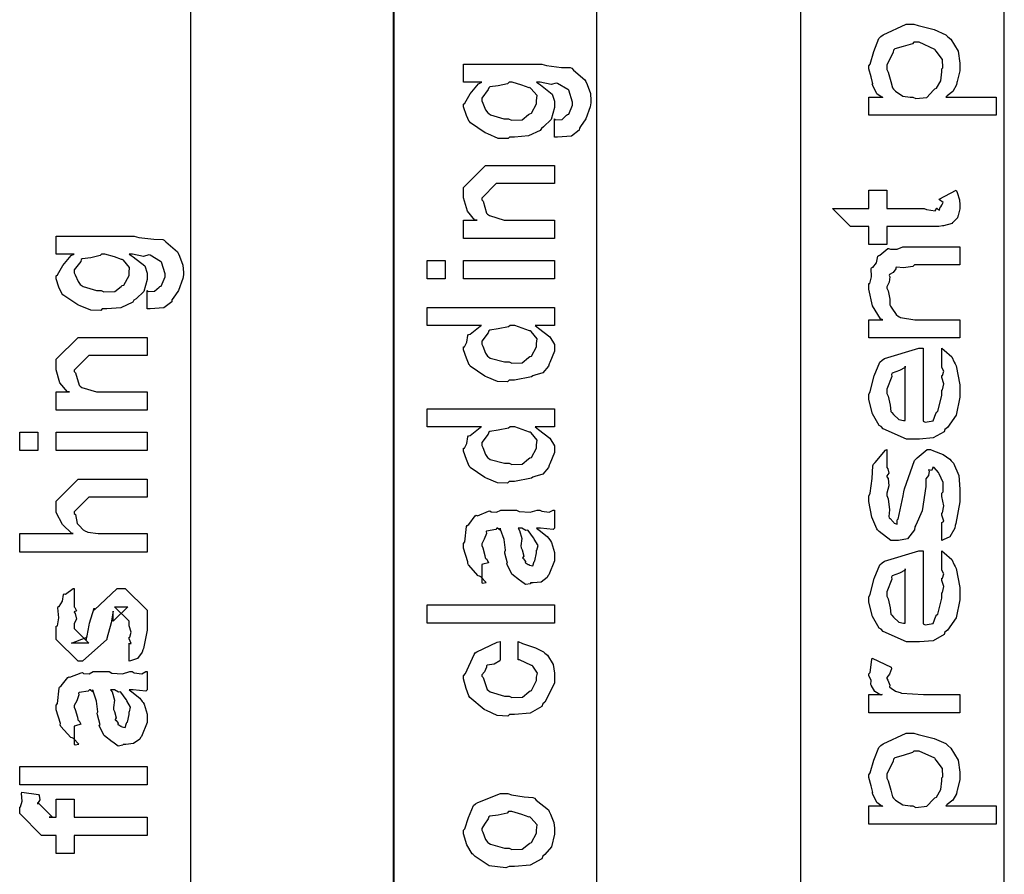
# Model space of a CAD drawing. Extents: x 0.2 to 8, y 0.6 to 11.4.
# Drawn here: x 1.9 to 2.6, y 2.9 to 3.6 of the extents above; entities that cross this region are included whole.
import ezdxf

# ---------------------------------------------------------------- set-up
doc = ezdxf.new("R2010")
doc.units = 0
doc.layers.get('0').update_dxf_attribs({"linetype": 'CONTINUOUS'})

msp = doc.modelspace()

# ---------------------------------------------------------------- linework, layer by layer
at = {"color": 7}
for points in [[(1.97832, 2.50489), (2.13001, 2.50489), (2.13001, 5.4649), (1.97832, 5.4649), (1.97832, 2.50489)], [(2.43253, 2.50489), (2.58417, 2.50489), (2.58417, 4.99571), (2.43253, 4.99571), (2.43253, 2.50489)], [(2.12914, 2.50489), (2.28083, 2.50489), (2.28083, 4.22906), (2.12914, 4.22906), (2.12914, 2.50489)]]:
    msp.add_lwpolyline(points, close=True, dxfattribs=at)
at = {"color": 0}
for points in [[(2.48331, 3.49126), (2.48331, 3.50472), (2.49372, 3.50472), (2.49324, 3.50439), (2.48928, 3.50726), (2.48629, 3.51346), (2.48592, 3.51449), (2.48624, 3.51471), (2.48515, 3.51969), (2.48331, 3.52588), (2.48331, 3.52794), (2.48428, 3.52935), (2.48706, 3.53879), (2.49068, 3.54833), (2.49221, 3.54986), (2.49394, 3.55111), (2.51103, 3.55897), (2.51672, 3.55897), (2.51999, 3.55794), (2.53203, 3.55507), (2.5406, 3.55117), (2.54211, 3.54964), (2.54435, 3.54785), (2.54988, 3.53896), (2.55101, 3.53), (2.55101, 3.52707), (2.55101, 3.52419), (2.54917, 3.51644), (2.54885, 3.51557), (2.54863, 3.51383), (2.54586, 3.509), (2.54157, 3.50569), (2.5406, 3.50472), (2.57814, 3.50472), (2.57814, 3.49126), (2.48331, 3.49126)], [(2.51607, 3.50472), (2.51825, 3.50369), (2.52654, 3.5045), (2.53149, 3.50976), (2.53235, 3.51079), (2.5336, 3.51133), (2.53686, 3.51693), (2.53756, 3.52354), (2.53756, 3.52576), (2.53843, 3.52642), (2.53806, 3.53267), (2.53354, 3.5389), (2.53279, 3.53988), (2.53235, 3.54021), (2.52079, 3.54551), (2.51694, 3.54551), (2.51575, 3.54443), (2.50886, 3.54243), (2.50257, 3.54064), (2.50175, 3.53965), (2.50154, 3.53808), (2.49676, 3.52849), (2.49676, 3.52533), (2.49779, 3.52333), (2.49958, 3.51639), (2.50089, 3.51156), (2.50175, 3.51058), (2.50317, 3.50911), (2.50864, 3.50549), (2.51418, 3.50472), (2.51607, 3.50472)], [(2.24936, 3.47493), (2.24936, 3.48861), (2.25018, 3.48785), (2.25496, 3.48801), (2.25837, 3.49121), (2.25892, 3.49164), (2.25989, 3.49197), (2.26282, 3.49869), (2.26282, 3.50097), (2.26282, 3.50097), (2.26011, 3.50976), (2.25957, 3.51031), (2.25935, 3.51025), (2.25164, 3.51486), (2.25067, 3.51508), (2.25067, 3.51508), (2.24676, 3.51406), (2.23863, 3.51574), (2.23592, 3.51574), (2.239, 3.51378), (2.24768, 3.507), (2.24936, 3.50163), (2.24936, 3.49989), (2.24936, 3.4969), (2.24693, 3.48796), (2.24122, 3.48253), (2.2396, 3.48144), (2.23874, 3.47982), (2.22989, 3.47575), (2.21942, 3.47493), (2.21594, 3.47493), (2.21481, 3.47379), (2.20749, 3.4739), (2.19967, 3.47726), (2.19836, 3.47775), (2.19778, 3.47803), (2.18671, 3.48546), (2.186, 3.48643), (2.18589, 3.48643), (2.18372, 3.4911), (2.18165, 3.49735), (2.18165, 3.49946), (2.18264, 3.50028), (2.18654, 3.50722), (2.19283, 3.51465), (2.19511, 3.51574), (2.18165, 3.51574), (2.18165, 3.52919), (2.23982, 3.52919), (2.24324, 3.52815), (2.25447, 3.52686), (2.26108, 3.52664), (2.26217, 3.52615), (2.26336, 3.52485), (2.27193, 3.51747), (2.27258, 3.51639), (2.27357, 3.51421), (2.27606, 3.50743), (2.27649, 3.50206), (2.27649, 3.50032), (2.27594, 3.49744), (2.27264, 3.4885), (2.26868, 3.48286), (2.26781, 3.48167), (2.26776, 3.48008), (2.26185, 3.47569), (2.2516, 3.47487), (2.24936, 3.47493)], [(2.21508, 3.48861), (2.21719, 3.48757), (2.22528, 3.48785), (2.23006, 3.49164), (2.23092, 3.49229), (2.23211, 3.49268), (2.23592, 3.49968), (2.23592, 3.50206), (2.23592, 3.50206), (2.23635, 3.50581), (2.23174, 3.51118), (2.23092, 3.51183), (2.23043, 3.51172), (2.22511, 3.51361), (2.2179, 3.51574), (2.21551, 3.51574), (2.21432, 3.51465), (2.20738, 3.51307), (2.20114, 3.51226), (2.20032, 3.51161), (2.20006, 3.51025), (2.19511, 3.5039), (2.19511, 3.50185), (2.19593, 3.50028), (2.19799, 3.49522), (2.19961, 3.493), (2.20032, 3.49251), (2.20174, 3.4916), (2.21171, 3.48861), (2.21508, 3.48861)], [(2.24936, 3.39947), (2.18165, 3.39947), (2.18165, 3.41314), (2.19164, 3.41314), (2.19012, 3.41314), (2.18443, 3.41976), (2.18165, 3.42958), (2.18165, 3.43289), (2.18165, 3.43744), (2.19793, 3.45372), (2.20878, 3.45372), (2.24936, 3.45372), (2.24936, 3.44026), (2.21161, 3.44026), (2.20596, 3.44026), (2.19511, 3.42942), (2.19511, 3.42833), (2.19614, 3.42719), (2.19869, 3.41824), (2.19946, 3.41749), (2.20081, 3.41644), (2.21182, 3.41314), (2.21551, 3.41314), (2.24936, 3.41314), (2.24936, 3.39947)], [(2.48331, 3.43549), (2.49676, 3.43549), (2.49676, 3.42182), (2.52454, 3.42182), (2.52633, 3.42096), (2.53268, 3.42014), (2.53403, 3.42199), (2.53431, 3.42204), (2.53447, 3.4216), (2.53587, 3.42063), (2.53647, 3.42279), (2.53669, 3.4229), (2.53686, 3.42296), (2.53756, 3.42421), (2.53756, 3.42464), (2.53783, 3.42464), (2.53875, 3.42611), (2.53593, 3.42833), (2.53561, 3.42876), (2.54842, 3.43549), (2.54901, 3.43365), (2.55069, 3.42817), (2.55101, 3.42453), (2.55101, 3.42333), (2.55101, 3.4215), (2.54971, 3.4165), (2.5495, 3.41596), (2.54933, 3.41476), (2.54575, 3.41124), (2.54537, 3.41097), (2.54537, 3.4106), (2.53897, 3.4089), (2.53821, 3.40881), (2.53821, 3.40881), (2.53533, 3.40842), (2.52833, 3.40836), (2.52606, 3.40836), (2.49676, 3.40836), (2.49676, 3.39492), (2.48331, 3.39492), (2.48331, 3.40836), (2.46964, 3.40836), (2.45618, 3.42182), (2.48331, 3.42182), (2.48331, 3.43549)], [(1.94604, 3.347), (1.94604, 3.36068), (1.94685, 3.35992), (1.95162, 3.36008), (1.95504, 3.36328), (1.95558, 3.36372), (1.95656, 3.36404), (1.95949, 3.37076), (1.95949, 3.37304), (1.95949, 3.37304), (1.95678, 3.38183), (1.95624, 3.38238), (1.95601, 3.38232), (1.94832, 3.38693), (1.94733, 3.38715), (1.94733, 3.38715), (1.94343, 3.38612), (1.93529, 3.38781), (1.93258, 3.38781), (1.93567, 3.38585), (1.94435, 3.37907), (1.94604, 3.37369), (1.94604, 3.37196), (1.94604, 3.36897), (1.9436, 3.36003), (1.9379, 3.3546), (1.93626, 3.35351), (1.9354, 3.35189), (1.92656, 3.34782), (1.91608, 3.347), (1.91261, 3.347), (1.91147, 3.34586), (1.90415, 3.34597), (1.89633, 3.34933), (1.89504, 3.34983), (1.89444, 3.3501), (1.88337, 3.35753), (1.88267, 3.35851), (1.88256, 3.35851), (1.88039, 3.36317), (1.87833, 3.36942), (1.87833, 3.37153), (1.87931, 3.37235), (1.88321, 3.37929), (1.8895, 3.38672), (1.89178, 3.38781), (1.87833, 3.38781), (1.87833, 3.40126), (1.93649, 3.40126), (1.9399, 3.40022), (1.95114, 3.39893), (1.95775, 3.39871), (1.95883, 3.39822), (1.96003, 3.39692), (1.96861, 3.38954), (1.96925, 3.38846), (1.97024, 3.38629), (1.97272, 3.3795), (1.97317, 3.37414), (1.97317, 3.3724), (1.97263, 3.36951), (1.96931, 3.36057), (1.96535, 3.35493), (1.96449, 3.35374), (1.96443, 3.35215), (1.95851, 3.34776), (1.94826, 3.34694), (1.94604, 3.347)], [(1.91175, 3.36068), (1.91386, 3.35965), (1.92194, 3.35992), (1.92672, 3.36372), (1.92758, 3.36436), (1.92878, 3.36475), (1.93258, 3.37175), (1.93258, 3.37414), (1.93258, 3.37414), (1.93301, 3.37788), (1.9284, 3.38325), (1.92758, 3.3839), (1.9271, 3.38379), (1.92178, 3.38569), (1.91457, 3.38781), (1.91218, 3.38781), (1.91099, 3.38672), (1.90404, 3.38514), (1.89781, 3.38433), (1.89699, 3.38368), (1.89672, 3.38232), (1.89178, 3.37597), (1.89178, 3.37392), (1.8926, 3.37235), (1.89465, 3.36729), (1.89628, 3.36507), (1.89699, 3.36458), (1.8984, 3.36367), (1.90839, 3.36068), (1.91175, 3.36068)], [(2.55101, 3.39318), (2.55101, 3.37972), (2.51738, 3.37972), (2.51603, 3.37864), (2.50918, 3.37761), (2.50397, 3.3781), (2.50349, 3.37776), (2.50343, 3.37679), (2.50132, 3.37408), (2.49876, 3.37256), (2.4985, 3.3719), (2.49904, 3.37099), (2.49856, 3.36692), (2.49676, 3.3635), (2.49676, 3.36236), (2.49768, 3.36051), (2.49899, 3.35417), (2.49893, 3.3501), (2.49936, 3.34912), (2.50044, 3.3476), (2.5036, 3.34293), (2.50539, 3.34142), (2.5061, 3.3411), (2.50701, 3.34056), (2.51754, 3.33892), (2.52107, 3.33892), (2.55101, 3.33892), (2.55101, 3.32547), (2.48331, 3.32547), (2.48331, 3.33892), (2.49372, 3.33892), (2.4921, 3.33957), (2.48613, 3.34928), (2.48331, 3.36165), (2.48331, 3.36583), (2.48396, 3.36589), (2.48538, 3.37082), (2.4851, 3.37711), (2.48547, 3.37799), (2.48629, 3.37793), (2.489, 3.38129), (2.49014, 3.38624), (2.49068, 3.38687), (2.49161, 3.38704), (2.49736, 3.39187), (2.49807, 3.39208), (2.49942, 3.39144), (2.50451, 3.3915), (2.50858, 3.39318), (2.51, 3.39318), (2.55101, 3.39318)], [(2.16799, 3.36936), (2.15453, 3.36936), (2.15453, 3.38303), (2.16799, 3.38303), (2.16799, 3.36936)], [(2.24936, 3.36936), (2.18165, 3.36936), (2.18165, 3.38303), (2.24936, 3.38303), (2.24936, 3.36936)], [(2.24936, 3.33469), (2.23504, 3.33469), (2.23743, 3.33268), (2.24583, 3.32622), (2.24936, 3.32053), (2.24936, 3.31862), (2.24936, 3.31549), (2.24589, 3.30697), (2.24524, 3.30604), (2.24486, 3.30425), (2.24058, 3.29949), (2.23456, 3.29769), (2.23331, 3.29715), (2.23217, 3.29633), (2.21964, 3.29389), (2.21551, 3.29389), (2.21437, 3.29275), (2.207, 3.29286), (2.19924, 3.29622), (2.19793, 3.29671), (2.19744, 3.29699), (2.18665, 3.30442), (2.186, 3.30539), (2.18589, 3.30544), (2.18372, 3.31022), (2.18165, 3.31651), (2.18165, 3.31862), (2.18225, 3.31862), (2.1841, 3.32221), (2.18469, 3.32726), (2.18535, 3.32796), (2.18665, 3.32813), (2.19392, 3.33425), (2.19489, 3.33469), (2.15453, 3.33469), (2.15453, 3.34814), (2.24936, 3.34814), (2.24936, 3.33469)], [(2.21551, 3.30757), (2.21751, 3.30653), (2.22522, 3.30686), (2.23006, 3.31082), (2.23092, 3.31147), (2.23211, 3.31185), (2.23592, 3.31885), (2.23592, 3.32124), (2.23592, 3.32124), (2.2364, 3.32476), (2.2319, 3.33014), (2.23114, 3.33078), (2.23065, 3.33068), (2.2199, 3.33469), (2.21637, 3.33469), (2.21497, 3.33361), (2.20749, 3.33203), (2.20114, 3.33122), (2.20032, 3.33057), (2.20006, 3.32921), (2.19511, 3.32286), (2.19511, 3.32081), (2.19593, 3.31917), (2.19793, 3.31396), (2.1994, 3.31174), (2.2001, 3.31125), (2.20151, 3.31039), (2.21199, 3.30757), (2.21551, 3.30757)], [(1.94604, 3.27154), (1.87833, 3.27154), (1.87833, 3.28521), (1.88831, 3.28521), (1.88679, 3.28521), (1.8811, 3.29183), (1.87833, 3.30165), (1.87833, 3.30496), (1.87833, 3.30951), (1.8946, 3.32579), (1.90546, 3.32579), (1.94604, 3.32579), (1.94604, 3.31233), (1.90828, 3.31233), (1.90264, 3.31233), (1.89178, 3.30149), (1.89178, 3.3004), (1.89281, 3.29926), (1.89536, 3.29031), (1.89612, 3.28956), (1.89747, 3.28851), (1.90849, 3.28521), (1.91218, 3.28521), (1.94604, 3.28521), (1.94604, 3.27154)], [(2.53756, 3.30425), (2.53756, 3.31771), (2.53951, 3.31625), (2.545, 3.31136), (2.54694, 3.30729), (2.54754, 3.30599), (2.54842, 3.30458), (2.55101, 3.29047), (2.55101, 3.28581), (2.55101, 3.28131), (2.54825, 3.26796), (2.54179, 3.25868), (2.53994, 3.25717), (2.53935, 3.25537), (2.53126, 3.25088), (2.52101, 3.25), (2.5176, 3.25), (2.51131, 3.25), (2.49394, 3.25776), (2.49242, 3.25933), (2.49112, 3.26014), (2.48597, 3.26887), (2.48331, 3.27962), (2.48331, 3.28321), (2.48428, 3.28543), (2.48732, 3.29704), (2.49161, 3.30724), (2.49329, 3.30881), (2.49508, 3.31006), (2.52042, 3.31776), (2.52389, 3.31771), (2.52389, 3.26346), (2.52531, 3.26269), (2.53115, 3.26357), (2.53322, 3.2691), (2.53387, 3.27018), (2.53474, 3.27072), (2.53756, 3.2825), (2.53756, 3.28646), (2.53826, 3.28668), (2.53924, 3.29129), (2.53756, 3.29579), (2.53756, 3.29731), (2.5381, 3.29742), (2.53924, 3.30057), (2.53756, 3.30333), (2.53756, 3.30425)], [(2.51043, 3.30425), (2.51037, 3.30339), (2.5061, 3.30106), (2.50078, 3.29915), (2.50024, 3.29818), (2.5004, 3.29665), (2.49676, 3.28722), (2.49676, 3.28407), (2.49779, 3.28213), (2.49926, 3.27533), (2.49981, 3.27067), (2.50044, 3.26975), (2.50164, 3.26839), (2.50576, 3.2646), (2.50924, 3.26389), (2.51043, 3.26389), (2.51043, 3.30425)], [(2.24936, 3.25922), (2.23504, 3.25922), (2.23743, 3.25722), (2.24583, 3.25076), (2.24936, 3.24507), (2.24936, 3.24317), (2.24936, 3.24001), (2.24589, 3.2315), (2.24524, 3.23058), (2.24486, 3.22879), (2.24058, 3.22401), (2.23456, 3.22222), (2.23331, 3.22168), (2.23217, 3.22086), (2.21964, 3.21843), (2.21551, 3.21843), (2.21437, 3.21729), (2.207, 3.21739), (2.19924, 3.22076), (2.19793, 3.22125), (2.19744, 3.22151), (2.18665, 3.22894), (2.186, 3.22993), (2.18589, 3.22999), (2.18372, 3.23475), (2.18165, 3.24104), (2.18165, 3.24317), (2.18225, 3.24317), (2.1841, 3.24675), (2.18469, 3.25179), (2.18535, 3.2525), (2.18665, 3.25265), (2.19392, 3.25879), (2.19489, 3.25922), (2.15453, 3.25922), (2.15453, 3.27268), (2.24936, 3.27268), (2.24936, 3.25922)], [(1.86465, 3.24143), (1.85119, 3.24143), (1.85119, 3.2551), (1.86465, 3.2551), (1.86465, 3.24143)], [(1.94604, 3.24143), (1.87833, 3.24143), (1.87833, 3.2551), (1.94604, 3.2551), (1.94604, 3.24143)], [(2.21551, 3.2321), (2.21751, 3.23107), (2.22522, 3.23139), (2.23006, 3.23535), (2.23092, 3.236), (2.23211, 3.23639), (2.23592, 3.24337), (2.23592, 3.24576), (2.23592, 3.24576), (2.2364, 3.24929), (2.2319, 3.25467), (2.23114, 3.25532), (2.23065, 3.25521), (2.2199, 3.25922), (2.21637, 3.25922), (2.21497, 3.25814), (2.20749, 3.25657), (2.20114, 3.25575), (2.20032, 3.2551), (2.20006, 3.25375), (2.19511, 3.2474), (2.19511, 3.24533), (2.19593, 3.24371), (2.19793, 3.2385), (2.1994, 3.23628), (2.2001, 3.23579), (2.20151, 3.23492), (2.21199, 3.2321), (2.21551, 3.2321)], [(2.53756, 3.17453), (2.53756, 3.18799), (2.53772, 3.18782), (2.53924, 3.18886), (2.53756, 3.19342), (2.53756, 3.19493), (2.53826, 3.1951), (2.53924, 3.20036), (2.53756, 3.20736), (2.53756, 3.20969), (2.53864, 3.21078), (2.53864, 3.21778), (2.53556, 3.22424), (2.53517, 3.2251), (2.53513, 3.22504), (2.53186, 3.22879), (2.53083, 3.22879), (2.53089, 3.22835), (2.52996, 3.22672), (2.5279, 3.22721), (2.52779, 3.22706), (2.52818, 3.22618), (2.52785, 3.22293), (2.52579, 3.22054), (2.52563, 3.21967), (2.52585, 3.21479), (2.52292, 3.19667), (2.51819, 3.18593), (2.5176, 3.18474), (2.51722, 3.18235), (2.51206, 3.17578), (2.50528, 3.17453), (2.50306, 3.17453), (2.49975, 3.17453), (2.4909, 3.18121), (2.48982, 3.18257), (2.48917, 3.18321), (2.48564, 3.19179), (2.48331, 3.20356), (2.48331, 3.20751), (2.48428, 3.20975), (2.48569, 3.22081), (2.48618, 3.23008), (2.48678, 3.23139), (2.48803, 3.23258), (2.49562, 3.24175), (2.49676, 3.24224), (2.49676, 3.22879), (2.49742, 3.22792), (2.49833, 3.22461), (2.49676, 3.22265), (2.49676, 3.22206), (2.49774, 3.22081), (2.49833, 3.21528), (2.49676, 3.20975), (2.49676, 3.20796), (2.49779, 3.20557), (2.49876, 3.19732), (2.49817, 3.19228), (2.4985, 3.19146), (2.49931, 3.19081), (2.50138, 3.18842), (2.50181, 3.18799), (2.50197, 3.18799), (2.50229, 3.1875), (2.50431, 3.18679), (2.50436, 3.18978), (2.50457, 3.19015), (2.50522, 3.19049), (2.50881, 3.20785), (2.50935, 3.21078), (2.50978, 3.213), (2.51738, 3.23415), (2.51846, 3.23529), (2.51933, 3.236), (2.52682, 3.24224), (2.52932, 3.24224), (2.53143, 3.24121), (2.5386, 3.23856), (2.54364, 3.23519), (2.54472, 3.23378), (2.54629, 3.2321), (2.55021, 3.22304), (2.55101, 3.21268), (2.55101, 3.20925), (2.55101, 3.2034), (2.54808, 3.18722), (2.54754, 3.18582), (2.54722, 3.1836), (2.54364, 3.17731), (2.5386, 3.17497), (2.53756, 3.17453)], [(1.94604, 3.16596), (1.85119, 3.16596), (1.85119, 3.17964), (1.89092, 3.17964), (1.88993, 3.17974), (1.88315, 3.18636), (1.87833, 3.19547), (1.87833, 3.19851), (1.87833, 3.20394), (1.8946, 3.22021), (1.90415, 3.22021), (1.94604, 3.22021), (1.94604, 3.20676), (1.90675, 3.20676), (1.90264, 3.20676), (1.89178, 3.1959), (1.89178, 3.19461), (1.89281, 3.19385), (1.89396, 3.18722), (1.89439, 3.18658), (1.89542, 3.1856), (1.89846, 3.18257), (1.90025, 3.18138), (1.9009, 3.18115), (1.90187, 3.18083), (1.90958, 3.17964), (1.91218, 3.17964), (1.94604, 3.17964), (1.94604, 3.16596)], [(2.23592, 3.18375), (2.23792, 3.18224), (2.24389, 3.17757), (2.24579, 3.17507), (2.24633, 3.17421), (2.24708, 3.17307), (2.24936, 3.16558), (2.24936, 3.16314), (2.24936, 3.1594), (2.24519, 3.14903), (2.24438, 3.14817), (2.24394, 3.14686), (2.23928, 3.14361), (2.23347, 3.14296), (2.23157, 3.14296), (2.23135, 3.14236), (2.22783, 3.14171), (2.22397, 3.14458), (2.22332, 3.14492), (2.22332, 3.14492), (2.21757, 3.14936), (2.21725, 3.1499), (2.21725, 3.1499), (2.21399, 3.15657), (2.21378, 3.15728), (2.21432, 3.15771), (2.21236, 3.16515), (2.21225, 3.16618), (2.21275, 3.16737), (2.21176, 3.17529), (2.20911, 3.18278), (2.20878, 3.18375), (2.20894, 3.18349), (2.20878, 3.18213), (2.207, 3.18375), (2.2064, 3.18375), (2.20553, 3.18267), (2.19875, 3.18158), (2.19836, 3.18115), (2.19858, 3.17985), (2.19707, 3.17551), (2.19511, 3.17193), (2.19511, 3.17074), (2.19593, 3.169), (2.19744, 3.16336), (2.19778, 3.16151), (2.19815, 3.16118), (2.19886, 3.16069), (2.2001, 3.15799), (2.19608, 3.15685), (2.19511, 3.15662), (2.19511, 3.14296), (2.19576, 3.14264), (2.19847, 3.14324), (2.19457, 3.14735), (2.1936, 3.14794), (2.19261, 3.14811), (2.18518, 3.15647), (2.18469, 3.1575), (2.18492, 3.15853), (2.18165, 3.16878), (2.18165, 3.17225), (2.18264, 3.1735), (2.18383, 3.18485), (2.18426, 3.18571), (2.18546, 3.18653), (2.19028, 3.19287), (2.19099, 3.19331), (2.19192, 3.19299), (2.20015, 3.1964), (2.20119, 3.19656), (2.20211, 3.19586), (2.20624, 3.19558), (2.20928, 3.19721), (2.21031, 3.19721), (2.22115, 3.19721), (2.22306, 3.19618), (2.23114, 3.19564), (2.23651, 3.19721), (2.23829, 3.19721), (2.23982, 3.1964), (2.24535, 3.19564), (2.24833, 3.19721), (2.24936, 3.19721), (2.24936, 3.18375), (2.24839, 3.18267), (2.239, 3.18375), (2.23592, 3.18375)], [(2.22224, 3.18375), (2.22337, 3.18207), (2.22511, 3.17594), (2.22425, 3.17063), (2.2244, 3.169), (2.22517, 3.16758), (2.22642, 3.16288), (2.2256, 3.16168), (2.22571, 3.1614), (2.22631, 3.16092), (2.22772, 3.1589), (2.22756, 3.15804), (2.22767, 3.15793), (2.22832, 3.15771), (2.22978, 3.15662), (2.23026, 3.15662), (2.23065, 3.15608), (2.23314, 3.1556), (2.23407, 3.15881), (2.23439, 3.15924), (2.23472, 3.1595), (2.23592, 3.16531), (2.23592, 3.16726), (2.23618, 3.16726), (2.23711, 3.17074), (2.23428, 3.17551), (2.23396, 3.17617), (2.23368, 3.17643), (2.22978, 3.18192), (2.2294, 3.18224), (2.2294, 3.18224), (2.22799, 3.18197), (2.22511, 3.18375), (2.22419, 3.18375), (2.22224, 3.18375)], [(2.53756, 3.15332), (2.53756, 3.16678), (2.53951, 3.16531), (2.545, 3.16043), (2.54694, 3.15636), (2.54754, 3.15506), (2.54842, 3.15365), (2.55101, 3.13954), (2.55101, 3.13488), (2.55101, 3.13037), (2.54825, 3.11703), (2.54179, 3.10775), (2.53994, 3.10622), (2.53935, 3.10444), (2.53126, 3.09993), (2.52101, 3.09907), (2.5176, 3.09907), (2.51131, 3.09907), (2.49394, 3.10682), (2.49242, 3.1084), (2.49112, 3.10921), (2.48597, 3.11794), (2.48331, 3.12869), (2.48331, 3.13226), (2.48428, 3.1345), (2.48732, 3.14611), (2.49161, 3.15631), (2.49329, 3.15788), (2.49508, 3.15913), (2.52042, 3.16683), (2.52389, 3.16678), (2.52389, 3.11253), (2.52531, 3.11176), (2.53115, 3.11262), (2.53322, 3.11817), (2.53387, 3.11925), (2.53474, 3.11979), (2.53756, 3.13157), (2.53756, 3.13553), (2.53826, 3.13574), (2.53924, 3.14035), (2.53756, 3.14486), (2.53756, 3.14638), (2.5381, 3.14649), (2.53924, 3.14962), (2.53756, 3.1524), (2.53756, 3.15332)], [(2.51043, 3.15332), (2.51037, 3.15246), (2.5061, 3.15013), (2.50078, 3.14822), (2.50024, 3.14725), (2.5004, 3.14572), (2.49676, 3.13629), (2.49676, 3.13314), (2.49779, 3.13118), (2.49926, 3.1244), (2.49981, 3.11974), (2.50044, 3.11882), (2.50164, 3.11746), (2.50576, 3.11367), (2.50924, 3.11296), (2.51043, 3.11296), (2.51043, 3.15332)], [(1.93258, 3.08464), (1.93258, 3.0981), (1.93279, 3.09782), (1.93426, 3.09787), (1.93258, 3.10129), (1.93258, 3.10243), (1.93318, 3.10254), (1.93426, 3.10628), (1.93258, 3.111), (1.93258, 3.11262), (1.93258, 3.11458), (1.92174, 3.12522), (1.92564, 3.12522), (1.93171, 3.12522), (1.92086, 3.11458), (1.92086, 3.12196), (1.91935, 3.11328), (1.91608, 3.10157), (1.91608, 3.10092), (1.89786, 3.08464), (1.8946, 3.08464), (1.87833, 3.10092), (1.87833, 3.11068), (1.87925, 3.111), (1.88022, 3.11703), (1.87957, 3.12435), (1.87985, 3.12543), (1.88061, 3.12537), (1.88304, 3.12924), (1.88386, 3.13422), (1.8844, 3.13476), (1.88537, 3.13456), (1.89103, 3.13867), (1.89178, 3.13889), (1.89178, 3.12522), (1.89232, 3.12463), (1.89336, 3.12224), (1.89178, 3.12136), (1.89178, 3.1211), (1.89254, 3.12011), (1.89336, 3.116), (1.89178, 3.11279), (1.89178, 3.11176), (1.89178, 3.10894), (1.90264, 3.0981), (1.89721, 3.0981), (1.88983, 3.0981), (1.90068, 3.10221), (1.90068, 3.10069), (1.90154, 3.10351), (1.90154, 3.10351), (1.90301, 3.11154), (1.90328, 3.11285), (1.90654, 3.12414), (1.90654, 3.12261), (1.92368, 3.13889), (1.92433, 3.13889), (1.92976, 3.13889), (1.94604, 3.12261), (1.94604, 3.11262), (1.94604, 3.10775), (1.94332, 3.09418), (1.94278, 3.0931), (1.94246, 3.09136), (1.93888, 3.08664), (1.93367, 3.08496), (1.93258, 3.08464)], [(2.24936, 3.11285), (2.15453, 3.11285), (2.15453, 3.12651), (2.24936, 3.12651), (2.24936, 3.11285)], [(2.22224, 3.08578), (2.22224, 3.09924), (2.22544, 3.09793), (2.23526, 3.09463), (2.24101, 3.09169), (2.24221, 3.09056), (2.244, 3.08908), (2.24844, 3.08231), (2.24936, 3.07563), (2.24936, 3.0734), (2.24936, 3.06825), (2.2421, 3.0541), (2.24068, 3.05279), (2.23993, 3.05083), (2.23119, 3.04596), (2.21958, 3.04497), (2.21572, 3.04497), (2.21449, 3.04383), (2.20667, 3.04411), (2.19881, 3.04785), (2.1975, 3.04844), (2.19701, 3.04878), (2.18621, 3.05767), (2.18557, 3.05886), (2.18557, 3.05886), (2.18367, 3.06435), (2.18165, 3.07146), (2.18165, 3.07383), (2.18318, 3.07553), (2.18942, 3.08968), (2.19033, 3.09076), (2.19153, 3.09153), (2.20661, 3.0989), (2.20878, 3.09924), (2.20878, 3.08578), (2.20874, 3.08485), (2.20433, 3.08236), (2.19913, 3.08176), (2.19858, 3.08122), (2.19875, 3.08018), (2.19712, 3.07676), (2.19511, 3.07437), (2.19511, 3.07362), (2.19614, 3.07249), (2.19924, 3.06347), (2.2001, 3.06278), (2.20151, 3.06179), (2.21199, 3.05865), (2.21551, 3.05865), (2.21757, 3.05761), (2.2255, 3.05794), (2.23026, 3.0619), (2.23114, 3.06256), (2.23228, 3.06293), (2.23592, 3.07026), (2.23592, 3.07275), (2.23592, 3.07275), (2.23678, 3.07579), (2.23319, 3.08083), (2.23265, 3.08143), (2.23228, 3.08132), (2.22337, 3.08561), (2.22224, 3.08578)], [(2.55101, 3.05974), (2.55101, 3.04628), (2.48331, 3.04628), (2.48331, 3.05974), (2.49329, 3.05974), (2.49232, 3.05935), (2.48786, 3.06207), (2.48504, 3.06679), (2.48482, 3.06733), (2.48482, 3.06733), (2.48499, 3.07015), (2.48331, 3.07406), (2.48331, 3.07536), (2.48428, 3.07622), (2.48547, 3.08589), (2.48592, 3.08686), (2.50001, 3.08014), (2.50024, 3.07894), (2.49871, 3.07503), (2.49676, 3.07249), (2.49676, 3.07167), (2.49747, 3.07058), (2.49888, 3.06689), (2.49871, 3.0656), (2.49893, 3.06538), (2.49996, 3.06461), (2.50322, 3.06233), (2.50565, 3.06147), (2.50653, 3.06125), (2.50767, 3.06087), (2.52406, 3.05974), (2.52953, 3.05974), (2.55101, 3.05974)], [(1.93258, 3.06342), (1.93458, 3.0619), (1.94056, 3.05724), (1.94246, 3.05474), (1.943, 3.05387), (1.94375, 3.05274), (1.94604, 3.04525), (1.94604, 3.04281), (1.94604, 3.03907), (1.94186, 3.02869), (1.94104, 3.02783), (1.94061, 3.02653), (1.93594, 3.02328), (1.93014, 3.02262), (1.92824, 3.02262), (1.92803, 3.02203), (1.9245, 3.02138), (1.92064, 3.02425), (1.92, 3.02458), (1.92, 3.02458), (1.91424, 3.02903), (1.91392, 3.02957), (1.91392, 3.02957), (1.91067, 3.03624), (1.91044, 3.03694), (1.91099, 3.03737), (1.90903, 3.04482), (1.90893, 3.04585), (1.90942, 3.04704), (1.90843, 3.05496), (1.90578, 3.06244), (1.90546, 3.06342), (1.90561, 3.06315), (1.90546, 3.06179), (1.90367, 3.06342), (1.90307, 3.06342), (1.90219, 3.06233), (1.89542, 3.06125), (1.89504, 3.06082), (1.89525, 3.05951), (1.89374, 3.05518), (1.89178, 3.0516), (1.89178, 3.0504), (1.8926, 3.04867), (1.89411, 3.04303), (1.89444, 3.04118), (1.89482, 3.04085), (1.89553, 3.04036), (1.89678, 3.03765), (1.89276, 3.03651), (1.89178, 3.03629), (1.89178, 3.02262), (1.89243, 3.02229), (1.89514, 3.02289), (1.89124, 3.02701), (1.89026, 3.02761), (1.88929, 3.02778), (1.88185, 3.03614), (1.88136, 3.03717), (1.88158, 3.03819), (1.87833, 3.04844), (1.87833, 3.05192), (1.87931, 3.05317), (1.8805, 3.06451), (1.88093, 3.06538), (1.88213, 3.06619), (1.88696, 3.07254), (1.88765, 3.07297), (1.88858, 3.07264), (1.89683, 3.07607), (1.89786, 3.07622), (1.89878, 3.07553), (1.9029, 3.07525), (1.90594, 3.07688), (1.90697, 3.07688), (1.91782, 3.07688), (1.91972, 3.07585), (1.92781, 3.07531), (1.93318, 3.07688), (1.93497, 3.07688), (1.93649, 3.07607), (1.94201, 3.07531), (1.945, 3.07688), (1.94604, 3.07688), (1.94604, 3.06342), (1.94506, 3.06233), (1.93567, 3.06342), (1.93258, 3.06342)], [(1.9189, 3.06342), (1.92004, 3.06174), (1.92178, 3.05561), (1.92092, 3.05029), (1.92108, 3.04867), (1.92183, 3.04725), (1.92308, 3.04254), (1.92228, 3.04135), (1.92237, 3.04107), (1.92297, 3.04058), (1.92439, 3.03857), (1.92422, 3.03771), (1.92433, 3.0376), (1.92499, 3.03737), (1.92644, 3.03629), (1.92694, 3.03629), (1.92732, 3.03575), (1.92982, 3.03526), (1.93074, 3.03847), (1.93106, 3.0389), (1.93139, 3.03917), (1.93258, 3.04497), (1.93258, 3.04693), (1.93285, 3.04693), (1.93378, 3.0504), (1.93096, 3.05518), (1.93063, 3.05583), (1.93036, 3.0561), (1.92644, 3.06158), (1.92607, 3.0619), (1.92607, 3.0619), (1.92465, 3.06164), (1.92178, 3.06342), (1.92086, 3.06342), (1.9189, 3.06342)], [(2.48331, 2.96338), (2.48331, 2.97683), (2.49372, 2.97683), (2.49324, 2.97651), (2.48928, 2.97939), (2.48629, 2.98557), (2.48592, 2.9866), (2.48624, 2.98682), (2.48515, 2.99181), (2.48331, 2.99799), (2.48331, 3.00006), (2.48428, 3.00146), (2.48706, 3.0109), (2.49068, 3.02046), (2.49221, 3.02197), (2.49394, 3.02322), (2.51103, 3.03108), (2.51672, 3.03108), (2.51999, 3.03006), (2.53203, 3.02718), (2.5406, 3.02328), (2.54211, 3.02175), (2.54435, 3.01997), (2.54988, 3.01107), (2.55101, 3.00211), (2.55101, 2.99918), (2.55101, 2.99631), (2.54917, 2.98856), (2.54885, 2.98768), (2.54863, 2.98594), (2.54586, 2.98113), (2.54157, 2.97781), (2.5406, 2.97683), (2.57814, 2.97683), (2.57814, 2.96338), (2.48331, 2.96338)], [(2.51607, 2.97683), (2.51825, 2.97581), (2.52654, 2.97661), (2.53149, 2.98188), (2.53235, 2.98292), (2.5336, 2.98346), (2.53686, 2.98904), (2.53756, 2.99567), (2.53756, 2.99789), (2.53843, 2.99854), (2.53806, 3.00478), (2.53354, 3.01101), (2.53279, 3.01199), (2.53235, 3.01232), (2.52079, 3.01764), (2.51694, 3.01764), (2.51575, 3.01654), (2.50886, 3.01454), (2.50257, 3.01275), (2.50175, 3.01178), (2.50154, 3.01019), (2.49676, 3.0006), (2.49676, 2.99744), (2.49779, 2.99544), (2.49958, 2.9885), (2.50089, 2.98367), (2.50175, 2.98269), (2.50317, 2.98122), (2.50864, 2.9776), (2.51418, 2.97683), (2.51607, 2.97683)], [(1.94604, 2.99251), (1.85119, 2.99251), (1.85119, 3.00618), (1.94604, 3.00618), (1.94604, 2.99251)], [(1.94604, 2.95481), (1.89178, 2.95481), (1.89178, 2.94135), (1.87833, 2.94135), (1.87833, 2.95481), (1.87117, 2.95481), (1.86747, 2.95481), (1.85119, 2.97131), (1.85119, 2.97607), (1.85185, 2.97618), (1.85299, 2.98031), (1.85244, 2.98606), (1.85272, 2.98714), (1.86508, 2.9854), (1.86568, 2.98475), (1.86618, 2.98133), (1.86465, 2.979), (1.86465, 2.97825), (1.86465, 2.97933), (1.8755, 2.96847), (1.87313, 2.96847), (1.87833, 2.96847), (1.87833, 2.98193), (1.89178, 2.98193), (1.89178, 2.96847), (1.94604, 2.96847), (1.94604, 2.95481)], [(2.21551, 2.93181), (2.21301, 2.93067), (2.2006, 2.93229), (2.19024, 2.93918), (2.18882, 2.94069), (2.188, 2.94125), (2.18404, 2.94797), (2.18165, 2.95617), (2.18165, 2.95893), (2.18264, 2.95985), (2.1854, 2.96815), (2.18904, 2.97715), (2.19056, 2.97846), (2.19224, 2.97933), (2.209, 2.98606), (2.21464, 2.98606), (2.21731, 2.98503), (2.22674, 2.98361), (2.23319, 2.98313), (2.23439, 2.98258), (2.23564, 2.98128), (2.24481, 2.9739), (2.24546, 2.97282), (2.24639, 2.97076), (2.24888, 2.96457), (2.24936, 2.96035), (2.24936, 2.95893), (2.24936, 2.95578), (2.24719, 2.94646), (2.2421, 2.94065), (2.24068, 2.9394), (2.23993, 2.9375), (2.23114, 2.93278), (2.21942, 2.93181), (2.21551, 2.93181)], [(2.21551, 2.94547), (2.21751, 2.94444), (2.22522, 2.94472), (2.23006, 2.94851), (2.23092, 2.94917), (2.23211, 2.94954), (2.23592, 2.95654), (2.23592, 2.95893), (2.23597, 2.95893), (2.23635, 2.96278), (2.23174, 2.96804), (2.23092, 2.96869), (2.23043, 2.96858), (2.2249, 2.97049), (2.21751, 2.9726), (2.21508, 2.9726), (2.21399, 2.97151), (2.20732, 2.97), (2.20114, 2.96935), (2.20032, 2.96869), (2.20006, 2.96729), (2.19733, 2.96317), (2.19511, 2.95996), (2.19511, 2.95893), (2.19593, 2.95725), (2.19799, 2.95193), (2.19961, 2.94965), (2.20032, 2.94917), (2.20174, 2.94829), (2.21204, 2.94547), (2.21551, 2.94547)]]:
    msp.add_lwpolyline(points, close=True, dxfattribs=at)

doc.saveas('drawing.dxf')
